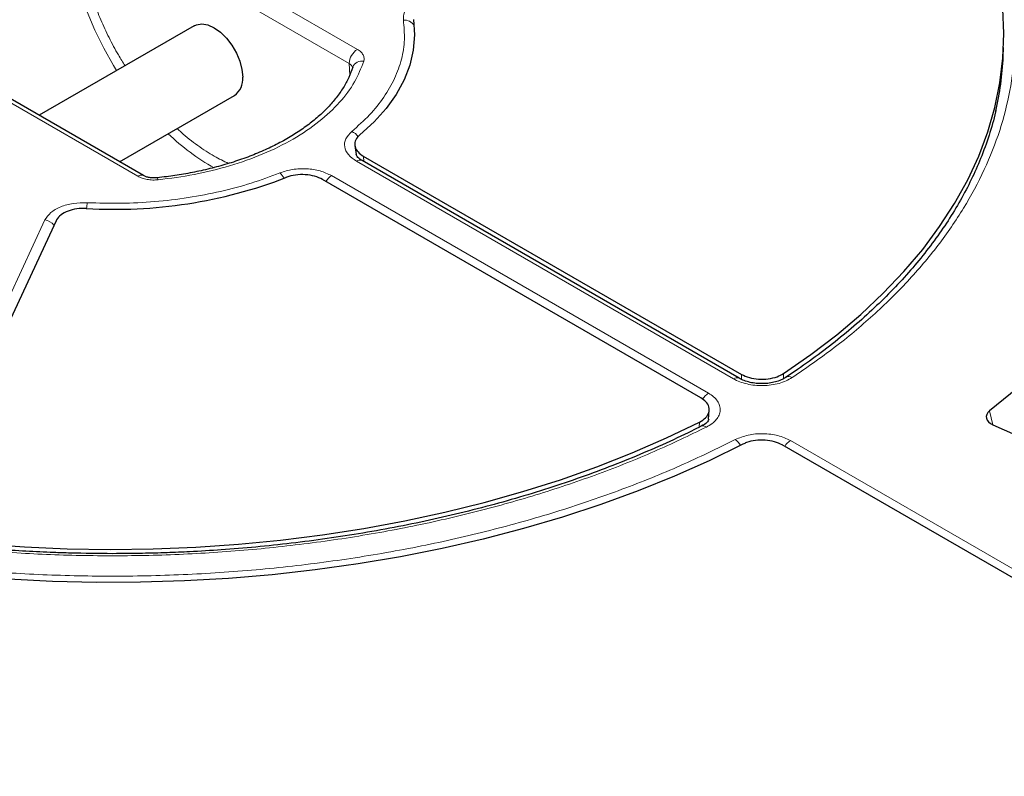
# Model space of a CAD drawing. Units: millimetres. Extents: x 0 to 420, y 0 to 297.
# Drawn here: x 311 to 346, y 175 to 201 of the extents above; entities that cross this region are included whole.
import ezdxf

# ---------------------------------------------------------------- set-up
doc = ezdxf.new("R2010")
doc.units = ezdxf.units.MM

msp = doc.modelspace()

# ---------------------------------------------------------------- linework, layer by layer
at = {"color": 8, "linetype": 'Continuous', "lineweight": 18}
for p, q in [((313.6572, 205.8108), (323.0476, 200.3899)), ((313.3743, 205.3209), (322.7647, 199.9)), ((315.4108, 195.9813), (306.0204, 201.4022)), ((322.7803, 199.4931), (322.7647, 199.9)), ((323.2531, 196.6798), (323.2809, 196.4829)), ((336.1242, 188.9333), (323.0167, 196.5002)), ((322.1487, 195.9991), (335.2563, 188.4323)), ((307.3831, 184.1207), (312.1808, 194.4572)), ((336.4078, 188.9139), (336.4082, 189.0855)), ((337.8671, 189.1136), (337.8669, 188.9372)), ((345.151, 187.3337), (345.0374, 187.8138)), ((334.9342, 187.2507), (334.9454, 187.4269)), ((338.1086, 186.7857), (357.9084, 175.3555))]:
    msp.add_line(p, q, dxfattribs=at)
at = {"color": 7, "linetype": 'Continuous', "lineweight": 25}
for p, q in [((315.6108, 196.0011), (306.2204, 201.422)), ((317.3696, 201.21), (311.9787, 198.0979)), ((345.5111, 200.1392), (345.5246, 200.4542)), ((314.7789, 196.4813), (318.7695, 198.7851)), ((322.96, 197.0442), (323.0031, 196.7387)), ((323.2531, 196.6798), (336.4082, 189.0855)), ((336.3242, 188.9531), (323.2166, 196.52)), ((334.994, 188.2691), (321.8391, 195.8633)), ((312.5675, 194.4289), (307.7525, 184.055)), ((335.2635, 187.5314), (335.2828, 187.8418)), ((345.1537, 187.3325), (348.1688, 185.9969)), ((357.6458, 175.1925), (337.8272, 186.6335))]:
    msp.add_line(p, q, dxfattribs=at)
at = {"color": 8, "linetype": 'Continuous', "lineweight": 18, "flags": 128}
for points in [[(314.675, 199.6545), (314.5706, 199.8243), (314.2259, 200.4341), (313.9186, 201.0602), (313.6517, 201.6961), (313.4278, 202.3356), (313.2493, 202.9722), (313.1178, 203.5996), (313.0348, 204.2115), (313.001, 204.8016), (313.0168, 205.3642)], [(316.1226, 195.8526), (316.1081, 195.892), (316.0941, 195.916), (316.0814, 195.9238), (316.0755, 195.9214)]]:
    msp.add_lwpolyline(points, dxfattribs=at)
at = {"color": 7, "linetype": 'Continuous', "lineweight": 25, "flags": 128}
for points in [[(337.8671, 189.1136), (338.8213, 189.7748), (339.7194, 190.4617), (340.5592, 191.1728), (341.3388, 191.9063), (342.0565, 192.6606), (342.7105, 193.434), (343.2993, 194.2246), (343.8217, 195.0306), (344.2763, 195.8502), (344.6621, 196.6815), (344.9782, 197.5225), (345.224, 198.3713), (345.3987, 199.226), (345.5021, 200.0845), (345.5339, 200.9449), (345.494, 201.8052), (345.3825, 202.6634), (345.1996, 203.5175), (344.9458, 204.3655)], [(352.2815, 203.421), (352.4383, 202.4519), (352.5205, 201.4798), (352.528, 200.5065), (352.4607, 199.534), (352.3187, 198.5642), (352.1023, 197.5989), (351.812, 196.6402), (351.4483, 195.6898), (351.012, 194.7497), (350.5038, 193.8217), (349.9248, 192.9076), (349.2762, 192.0092), (348.5592, 191.1283), (347.7752, 190.2667), (346.9257, 189.4259), (346.0125, 188.6078), (345.0374, 187.8138)], [(324.9941, 201.4241), (325.034, 200.8959), (324.994, 200.3678), (324.8745, 199.8436), (324.6763, 199.3275), (324.401, 198.8232), (324.0506, 198.3348), (323.6278, 197.8658), (323.1358, 197.4199)], [(317.3696, 201.21), (317.4523, 201.2476), (317.64, 201.2754), (317.8492, 201.2392), (318.0695, 201.1407), (318.2898, 200.9849), (318.4991, 200.7795), (318.6868, 200.535), (318.8435, 200.2635), (318.9614, 199.9786), (319.0347, 199.6947), (319.0595, 199.426)], [(345.0374, 187.8138), (344.9773, 187.7562), (344.9377, 187.693), (344.9199, 187.6266), (344.9248, 187.5594), (344.952, 187.494), (345.0005, 187.4329), (345.0687, 187.3784), (345.1537, 187.3325)], [(308.524, 183.3397), (309.9931, 183.1932), (311.4727, 183.0876), (312.9594, 183.0232), (314.4497, 183.0002), (315.9403, 183.0186), (317.4275, 183.0783), (318.9081, 183.1792), (320.3786, 183.3211), (321.8355, 183.5036), (323.2756, 183.7264), (324.6954, 183.9889), (326.0917, 184.2904), (327.4613, 184.6304), (328.801, 185.008), (330.1077, 185.4224), (331.3784, 185.8725), (332.6101, 186.3574), (333.8, 186.8759), (334.9454, 187.4269)], [(336.4566, 186.6568), (335.2869, 186.0842), (334.0724, 185.5436), (332.8158, 185.0361), (331.5196, 184.5629), (330.1868, 184.125), (328.8201, 183.7233), (327.4226, 183.3586), (325.9973, 183.0319), (324.5472, 182.7437), (323.0755, 182.4948), (321.5853, 182.2855), (320.0799, 182.1165), (318.5625, 181.988), (317.0364, 181.9004), (315.505, 181.8538), (313.9714, 181.8483), (312.439, 181.884), (310.9112, 181.9607), (309.3912, 182.0783), (307.8822, 182.2366)]]:
    msp.add_lwpolyline(points, dxfattribs=at)
at = {"color": 8, "linetype": 'Continuous', "lineweight": 18}
for centre, radius, start, end in [((324.6918, 201.032), 0.3753, 29.18197, 96.70674), ((323.3788, 199.872), 0.6147, 122.60548, 177.39452), ((323.2017, 199.6503), 0.3357, 78.17632, 158.65243), ((321.992, 203.2484), 8.0067, 226.3505, 240.65324), ((322.6338, 197.0322), 0.5494, 35.59886, 66.5516), ((323.1328, 196.3466), 0.1925, 64.19874, 127.11172), ((315.528, 195.8177), 0.2012, 65.70752, 125.6163), ((319.9512, 195.6411), 0.6061, 25.9716, 48.34554), ((322.4514, 195.5127), 0.5728, 121.88956, 150.25656), ((316.5573, 194.6571), 2.9319, 172.153, 176.15243), ((312.1075, 193.9736), 0.4891, 37.63172, 81.38103), ((336.241, 188.7737), 0.1978, 65.01967, 126.18186), ((338.051, 188.795), 0.2124, 56.87797, 119.54564), ((335.5723, 187.9326), 0.5912, 122.3105, 150.79962), ((335.0718, 187.1139), 0.181, 50.1827, 111.67926), ((335.853, 186.3386), 0.5865, 27.91117, 54.90079), ((338.4112, 186.2993), 0.5728, 121.88956, 150.25656)]:
    msp.add_arc(centre, radius, start, end, dxfattribs=at)
at = {"color": 7, "linetype": 'Continuous', "lineweight": 25}
for centre, radius, start, end in [((335.0017, 200.5944), 10.5192, 347.06804, 357.51984), ((318.3756, 199.3494), 0.6882, 304.91595, 6.39623), ((314.6087, 211.4202), 16.5922, 266.58132, 291.00754)]:
    msp.add_arc(centre, radius, start, end, dxfattribs=at)
at = {"color": 8, "linetype": 'Continuous', "lineweight": 18}
for points, knots in [([(377.9449, 215.9263), (378.4047, 215.2494), (379.3243, 213.8958), (380.4623, 211.8001), (381.4173, 209.6605), (382.1664, 207.4693), (382.7036, 205.2477), (383.0224, 202.9975), (383.119, 200.7356), (382.9903, 198.4692), (382.6377, 196.2108), (382.0623, 193.9727), (381.269, 191.7619), (380.2651, 189.595), (379.0565, 187.4733), (377.658, 185.4164), (376.074, 183.4202), (374.313, 181.4899), (372.3708, 179.6185), (370.239, 177.8002), (367.9209, 176.0417), (365.4085, 174.3434), (362.7226, 172.7224), (359.8625, 171.1826), (356.8486, 169.7361), (353.689, 168.3889), (350.4013, 167.1481), (347.003, 166.0207), (343.5068, 165.0089), (339.9395, 164.1199), (336.307, 163.351), (332.644, 162.7106), (328.9509, 162.1833), (326.4696, 161.9336), (325.2289, 161.8088)], [0, 0, 0, 0, 0.0305532, 0.061106, 0.0922491, 0.1233914, 0.1549405, 0.1864888, 0.2182448, 0.25, 0.281756, 0.3135112, 0.3450603, 0.3766086, 0.4077517, 0.438894, 0.4694474, 0.5, 0.5305534, 0.561106, 0.5922491, 0.6233914, 0.6549405, 0.6864888, 0.7182448, 0.75, 0.781756, 0.8135112, 0.8450603, 0.8766086, 0.9077517, 0.938894, 0.9694472, 1, 1, 1, 1]), ([(313.3552, 204.8421), (313.362, 204.6169), (313.3757, 204.1595), (313.4889, 203.4204), (313.6602, 202.7053), (313.8764, 202.0327), (314.1184, 201.4138), (314.4046, 200.7987), (314.688, 200.2633), (314.8883, 199.9461), (314.9663, 199.8226)], [0, 0, 0, 0, 0.14324807, 0.29093854, 0.44278859, 0.56148505, 0.68020008, 0.80142219, 0.92266325, 1, 1, 1, 1]), ([(345.3277, 204.4002), (345.4617, 203.9579), (345.7311, 203.0689), (345.9162, 201.7113), (345.9363, 200.3356), (345.7699, 198.9505), (345.4181, 197.5678), (344.881, 196.2019), (344.163, 194.8639), (343.2702, 193.565), (342.2147, 192.3174), (341.0057, 191.1317), (339.6696, 190.0095), (338.6662, 189.3173), (338.1671, 188.9729)], [0, 0, 0, 0, 0.0814192, 0.1636724, 0.2467037, 0.3308409, 0.415294, 0.5, 0.5847028, 0.6691559, 0.7532962, 0.8363245, 0.9185792, 1, 1, 1, 1]), ([(324.648, 201.4047), (324.6505, 201.4995), (324.6556, 201.689), (324.8788, 201.9474), (325.2271, 202.1541), (325.5341, 202.2211), (325.6876, 202.2545)], [0, 0, 0, 0, 0.2500545, 0.5000107, 0.7499788, 1, 1, 1, 1]), ([(322.8524, 197.5362), (323.0654, 197.7251), (323.4934, 198.1044), (323.9873, 198.7252), (324.3635, 199.3756), (324.601, 200.0474), (324.711, 200.7276), (324.6689, 201.1797), (324.648, 201.4047)], [0, 0, 0, 0, 0.1653423, 0.3321001, 0.5, 0.6678865, 0.834651, 1, 1, 1, 1]), ([(323.0476, 200.3899), (323.0902, 200.3616), (323.1753, 200.3051), (323.2532, 200.2013), (323.2919, 200.0905), (323.2776, 200.0161), (323.2705, 199.979)], [0, 0, 0, 0, 0.2502209, 0.5002609, 0.7504788, 1, 1, 1, 1]), ([(323.2705, 199.979), (323.1757, 199.7366), (322.9829, 199.2434), (322.4518, 198.5349), (321.7377, 197.8632), (320.8382, 197.2567), (319.7877, 196.7374), (318.624, 196.3252), (317.3968, 196.0186), (316.5424, 195.9073), (316.1226, 195.8526)], [0, 0, 0, 0, 0.1199686, 0.2441485, 0.3713035, 0.5, 0.6286965, 0.7558515, 0.8800314, 1, 1, 1, 1]), ([(322.7647, 199.9), (322.7874, 199.8823), (322.8297, 199.8493), (322.8704, 199.7906), (322.8789, 199.751), (322.8833, 199.7303)], [0, 0, 0, 0, 0.3530831, 0.6621128, 1, 1, 1, 1]), ([(316.7803, 197.6367), (316.8246, 197.594), (317.0563, 197.3706), (317.4897, 197.0444), (318.0444, 196.6739), (318.4015, 196.5034), (318.5674, 196.4242)], [0, 0, 0, 0, 0.0776404, 0.4056451, 0.7238029, 1, 1, 1, 1]), ([(323.0167, 196.5002), (322.9127, 196.5735), (322.7048, 196.7201), (322.5822, 196.9997), (322.6128, 197.2879), (322.7725, 197.4534), (322.8524, 197.5362)], [0, 0, 0, 0, 0.25009931, 0.50006854, 0.75003443, 1, 1, 1, 1]), ([(320.3541, 196.094), (320.4975, 196.1401), (320.7844, 196.2323), (321.2836, 196.2499), (321.7678, 196.1791), (322.0218, 196.0591), (322.1487, 195.9991)], [0, 0, 0, 0, 0.2500545, 0.5000107, 0.7499788, 1, 1, 1, 1]), ([(313.6528, 195.0574), (314.0427, 195.0453), (314.8258, 195.021), (316.004, 195.0845), (317.1678, 195.2216), (318.2943, 195.4388), (319.3697, 195.7239), (320.0269, 195.971), (320.3541, 196.094)], [0, 0, 0, 0, 0.1653423, 0.3321001, 0.5, 0.6678865, 0.834651, 1, 1, 1, 1]), ([(316.1226, 195.8526), (316.0581, 195.8485), (315.9292, 195.8402), (315.737, 195.8626), (315.5574, 195.9076), (315.4596, 195.9567), (315.4108, 195.9813)], [0, 0, 0, 0, 0.25024981, 0.50025337, 0.75047133, 1, 1, 1, 1]), ([(312.1808, 194.4572), (312.2388, 194.5459), (312.3548, 194.7231), (312.713, 194.9242), (313.1605, 195.053), (313.4887, 195.0559), (313.6528, 195.0574)], [0, 0, 0, 0, 0.2500993, 0.5000685, 0.7500344, 1, 1, 1, 1]), ([(338.1671, 188.9729), (338.0999, 188.9335), (337.9655, 188.8547), (337.7165, 188.7697), (337.4457, 188.7138), (337.1603, 188.6915), (336.8731, 188.7028), (336.5965, 188.7482), (336.3388, 188.8233), (336.1957, 188.8967), (336.1242, 188.9333)], [0, 0, 0, 0, 0.1251598, 0.2504656, 0.3752274, 0.500158, 0.6253565, 0.749925, 0.875155, 1, 1, 1, 1]), ([(335.2563, 188.4323), (335.3199, 188.3909), (335.4472, 188.3082), (335.5774, 188.1591), (335.6557, 187.9994), (335.6752, 187.8335), (335.6363, 187.6688), (335.5393, 187.5125), (335.3922, 187.3691), (335.2558, 187.2916), (335.1877, 187.2529)], [0, 0, 0, 0, 0.1251598, 0.2504656, 0.3752274, 0.500158, 0.6253565, 0.749925, 0.875155, 1, 1, 1, 1]), ([(335.1877, 187.2529), (334.5912, 186.9648), (333.3921, 186.3856), (331.4482, 185.6143), (329.3943, 184.9164), (327.2333, 184.307), (324.9831, 183.7916), (322.6655, 183.3771), (320.2994, 183.0671), (317.9043, 182.864), (315.505, 182.7679), (313.1218, 182.7795), (310.7702, 182.8864), (309.2301, 183.0419), (308.464, 183.1192)], [0, 0, 0, 0, 0.0814192, 0.1636724, 0.2467037, 0.3308409, 0.415294, 0.5, 0.5847028, 0.6691559, 0.7532962, 0.8363245, 0.9185792, 1, 1, 1, 1]), ([(336.1902, 186.8185), (336.3353, 186.8778), (336.6251, 186.9963), (337.1621, 187.0394), (337.6933, 186.9779), (337.9701, 186.8498), (338.1086, 186.7857)], [0, 0, 0, 0, 0.2504485, 0.5001912, 0.7500249, 1, 1, 1, 1]), ([(307.972, 182.4536), (308.7802, 182.3683), (310.4052, 182.1969), (312.8891, 182.0753), (315.4083, 182.0561), (317.9462, 182.1526), (320.4804, 182.3644), (322.9837, 182.6913), (325.4349, 183.1307), (327.813, 183.6788), (330.0944, 184.3277), (332.2595, 185.0716), (334.3053, 185.8938), (335.5641, 186.5113), (336.1902, 186.8185)], [0, 0, 0, 0, 0.0813518, 0.1635665, 0.2465862, 0.3307519, 0.4152449, 0.5, 0.5847521, 0.6692451, 0.7534138, 0.8364305, 0.9186467, 1, 1, 1, 1])]:
    msp.add_open_spline(points, degree=3, knots=knots, dxfattribs=at)
at = {"color": 7, "linetype": 'Continuous', "lineweight": 25}
for points, knots in [([(322.8886, 199.7727), (322.8459, 199.6526), (322.7604, 199.4121), (322.5654, 199.0566), (322.3235, 198.7088), (322.0322, 198.3723), (321.6943, 198.0487), (321.3111, 197.74), (320.885, 197.4482), (320.4187, 197.1756), (319.9153, 196.9242), (319.3786, 196.6958), (318.8131, 196.4924), (318.2242, 196.3157), (317.6197, 196.1668), (317.0123, 196.0488), (316.4989, 195.9692), (316.1883, 195.9373), (316.0801, 195.9261)], [0, 0, 0, 0, 0.0667052, 0.1335318, 0.1995799, 0.2651053, 0.3303093, 0.3953303, 0.4602499, 0.5250904, 0.5898614, 0.6545307, 0.7190193, 0.7831754, 0.8467053, 0.9089718, 0.9682725, 1, 1, 1, 1]), ([(345.2578, 198.2879), (345.2531, 198.2636), (345.1962, 197.9671), (345.024, 197.3998), (344.745, 196.6145), (344.4083, 195.8606), (344.0309, 195.1409), (343.6002, 194.4313), (343.1176, 193.733), (342.5838, 193.0471), (341.9998, 192.3746), (341.3667, 191.7168), (340.6852, 191.0747), (339.9574, 190.4492), (339.1816, 189.8428), (338.5098, 189.3531), (338.081, 189.0737), (337.9414, 188.9827)], [0, 0, 0, 0, 0.0071661, 0.0872429, 0.1679834, 0.2409702, 0.3138075, 0.3865049, 0.4590799, 0.5315517, 0.6039389, 0.6762587, 0.7485261, 0.8207535, 0.8929512, 0.9651269, 1, 1, 1, 1]), ([(323.1358, 197.4199), (323.0809, 197.3635), (322.971, 197.2508), (322.9409, 197.0535), (323.0177, 196.8628), (323.1496, 196.7416), (323.2404, 196.6874), (323.2531, 196.6798)], [0, 0, 0, 0, 0.239232, 0.4784368, 0.7184833, 0.960653, 1, 1, 1, 1]), ([(323.2167, 196.5199), (323.1575, 196.5573), (323.0428, 196.6298), (323.0155, 196.7041), (323.0024, 196.7401)], [0, 0, 0, 0, 0.5158285, 1, 1, 1, 1]), ([(316.081, 195.9238), (316.0353, 195.9208), (315.945, 195.9148), (315.8161, 195.9287), (315.7005, 195.9564), (315.6405, 195.9863), (315.6108, 196.0011)], [0, 0, 0, 0, 0.258937, 0.511493, 0.7586499, 1, 1, 1, 1]), ([(321.8391, 195.8633), (321.7507, 195.9052), (321.574, 195.9891), (321.2368, 196.0416), (320.8951, 196.0302), (320.6709, 195.9757), (320.5678, 195.9352), (320.5569, 195.9309)], [0, 0, 0, 0, 0.2442072, 0.4884763, 0.7311323, 0.9715307, 1, 1, 1, 1]), ([(313.6193, 194.8576), (313.5073, 194.8569), (313.2832, 194.8554), (312.9721, 194.7719), (312.7244, 194.6381), (312.6085, 194.5116), (312.5726, 194.4391), (312.5675, 194.4289)], [0, 0, 0, 0, 0.2392181, 0.478409, 0.7184413, 0.9605967, 1, 1, 1, 1]), ([(382.5632, 193.674), (382.4705, 193.3739), (382.2563, 192.6811), (381.8476, 191.6033), (381.3501, 190.441), (380.7898, 189.2881), (380.1697, 188.1455), (379.4896, 187.0142), (378.7505, 185.8952), (377.953, 184.7895), (377.0977, 183.698), (376.1855, 182.6218), (375.2171, 181.5617), (374.1934, 180.5187), (373.1154, 179.4937), (371.9839, 178.4877), (370.8, 177.5016), (369.5647, 176.5362), (368.2791, 175.5925), (366.9444, 174.6714), (365.5617, 173.7736), (364.1323, 172.9), (362.6576, 172.0515), (361.1387, 171.2288), (359.5772, 170.4327), (357.9744, 169.6639), (356.3318, 168.9232), (354.6508, 168.2113), (352.9331, 167.5288), (351.1802, 166.8763), (349.3936, 166.2546), (347.575, 165.6641), (345.7261, 165.1054), (343.8486, 164.5791), (341.9442, 164.0856), (340.0146, 163.6255), (338.0616, 163.199), (336.087, 162.8068), (334.0926, 162.449), (332.0803, 162.1261), (330.0518, 161.8383), (328.0091, 161.586), (325.9541, 161.3689), (323.8883, 161.1896), (322.162, 161.0644), (321.1228, 161.0127), (320.7774, 160.9956)], [0, 0, 0, 0, 0.0177546, 0.0409786, 0.0641879, 0.0873822, 0.1105619, 0.1337275, 0.1568802, 0.180021, 0.2031512, 0.2262723, 0.2493855, 0.272492, 0.2955932, 0.31869, 0.3417834, 0.3648744, 0.3879636, 0.4110517, 0.4341392, 0.4572266, 0.4803141, 0.503402, 0.5264907, 0.5495802, 0.5726708, 0.5957626, 0.6188556, 0.6419499, 0.6650454, 0.6881423, 0.7112404, 0.7343397, 0.7574403, 0.7805419, 0.8036447, 0.8267484, 0.8498531, 0.8729586, 0.8960648, 0.9191718, 0.9422794, 0.9653875, 0.988496, 1, 1, 1, 1]), ([(336.4082, 189.0855), (336.4955, 189.0441), (336.67, 188.9614), (337.0038, 188.9094), (337.3427, 188.9208), (337.6476, 188.9913), (337.7978, 189.075), (337.8671, 189.1136)], [0, 0, 0, 0, 0.2060545, 0.4121159, 0.6180216, 0.8238477, 1, 1, 1, 1]), ([(337.9464, 188.9799), (337.8938, 188.9491), (337.7884, 188.8874), (337.592, 188.8207), (337.3775, 188.7769), (337.1508, 188.7594), (336.922, 188.7688), (336.7014, 188.8051), (336.4956, 188.8652), (336.3814, 188.9238), (336.3243, 188.9531)], [0, 0, 0, 0, 0.1245844, 0.2495266, 0.3741138, 0.4990335, 0.6243617, 0.7491757, 0.874746, 1, 1, 1, 1]), ([(334.9454, 187.4269), (335.0227, 187.4744), (335.1774, 187.5694), (335.2894, 187.7582), (335.2924, 187.9542), (335.1908, 188.1345), (335.0562, 188.2266), (334.994, 188.2691)], [0, 0, 0, 0, 0.2060621, 0.4121311, 0.6180443, 0.8238781, 1, 1, 1, 1]), ([(335.2662, 187.5303), (335.2537, 187.4908), (335.2281, 187.4091), (335.0826, 187.3262), (335.0075, 187.2835)], [0, 0, 0, 0, 0.4845043, 1, 1, 1, 1]), ([(335.0034, 187.2861), (334.8935, 187.2294), (334.4584, 187.0047), (333.6605, 186.6366), (332.612, 186.1832), (331.5287, 185.7573), (330.416, 185.3578), (329.2754, 184.986), (328.1093, 184.6423), (326.9205, 184.3277), (325.7116, 184.0425), (324.486, 183.7874), (323.2475, 183.5629), (322.0014, 183.3696), (320.7561, 183.2078), (319.5279, 183.0783), (318.3487, 182.9817), (317.3207, 182.9198), (316.4071, 182.8811), (315.5139, 182.8559), (314.8813, 182.8524), (314.534, 182.8505)], [0, 0, 0, 0, 0.0198485, 0.078594, 0.137325, 0.1960366, 0.2547219, 0.3133713, 0.3719714, 0.4305029, 0.4889382, 0.5472349, 0.6053255, 0.663094, 0.7203223, 0.7765436, 0.8305443, 0.8800646, 0.9151537, 0.9534171, 1, 1, 1, 1]), ([(337.8272, 186.6335), (337.7399, 186.6749), (337.5653, 186.7576), (337.2317, 186.8096), (336.8925, 186.7984), (336.6283, 186.7366), (336.4988, 186.6764), (336.4566, 186.6568)], [0, 0, 0, 0, 0.22309551, 0.44619714, 0.66916451, 0.89208655, 1, 1, 1, 1]), ([(232.6497, 183.2037), (232.6779, 182.8162), (232.7381, 181.9885), (232.9075, 180.7233), (233.1409, 179.4089), (233.4386, 178.0987), (233.7985, 176.7938), (234.2208, 175.4951), (234.7051, 174.2037), (235.251, 172.9205), (235.8583, 171.6465), (236.5265, 170.3827), (237.255, 169.1302), (238.0433, 167.8898), (238.8908, 166.6626), (239.7969, 165.4496), (240.7608, 164.2518), (241.7819, 163.07), (242.8592, 161.9052), (243.992, 160.7584), (245.1793, 159.6304), (246.4203, 158.5221), (247.7138, 157.4345), (249.059, 156.3682), (250.4547, 155.3242), (251.8998, 154.3033), (253.3932, 153.3062), (254.9338, 152.3337), (256.5203, 151.3866), (258.1515, 150.4655), (259.8261, 149.5711), (261.5429, 148.7042), (263.3004, 147.8654), (265.0973, 147.0553), (266.9323, 146.2745), (268.8039, 145.5237), (270.7106, 144.8033), (272.6511, 144.114), (274.6238, 143.4562), (276.6271, 142.8304), (278.6596, 142.2372), (280.7196, 141.6769), (282.8057, 141.1499), (284.9161, 140.6568), (287.0493, 140.1978), (289.2036, 139.7733), (291.3774, 139.3836), (293.569, 139.029), (295.7766, 138.7097), (297.9987, 138.4261), (300.2335, 138.1783), (302.4793, 137.9665), (304.7344, 137.7909), (306.997, 137.6516), (309.2653, 137.5487), (311.5377, 137.4823), (313.8125, 137.4524), (316.0877, 137.4591), (318.3618, 137.5024), (320.6329, 137.5821), (322.8994, 137.6984), (325.1594, 137.8509), (327.4112, 138.0398), (329.6532, 138.2648), (331.8835, 138.5257), (334.1005, 138.8224), (336.3025, 139.1546), (338.4877, 139.522), (340.6545, 139.9245), (342.8013, 140.3616), (344.9263, 140.8332), (347.0279, 141.3387), (349.1046, 141.8779), (351.1548, 142.4502), (353.1767, 143.0554), (355.169, 143.6929), (357.13, 144.3623), (359.0583, 145.0631), (360.9524, 145.7946), (362.8108, 146.5565), (364.632, 147.3481), (366.4147, 148.1687), (368.1575, 149.0179), (369.8591, 149.895), (371.5181, 150.7992), (373.1332, 151.73), (374.7032, 152.6866), (376.2269, 153.6683), (377.703, 154.6744), (379.1305, 155.7041), (380.5081, 156.7566), (381.8348, 157.8311), (383.1096, 158.9268), (384.3315, 160.0428), (385.4994, 161.1784), (386.6124, 162.3326), (387.6698, 163.5044), (388.6705, 164.6931), (389.6138, 165.8976), (390.499, 167.117), (391.3253, 168.3503), (392.0922, 169.5966), (392.7989, 170.8547), (393.4449, 172.1238), (394.0299, 173.4028), (394.5532, 174.6906), (395.0145, 175.9863), (395.4136, 177.2887), (395.75, 178.5969), (396.0241, 179.9098), (396.2332, 181.2264), (396.3745, 182.4377), (396.4171, 183.2104), (396.4354, 183.5426)], [0, 0, 0, 0, 0.0079166, 0.016908, 0.025901, 0.0348964, 0.0438947, 0.0528965, 0.0619023, 0.0709121, 0.0799263, 0.0889448, 0.0979674, 0.106994, 0.1160244, 0.1250583, 0.1340953, 0.143135, 0.1521771, 0.1612214, 0.1702673, 0.1793147, 0.1883633, 0.1974127, 0.2064628, 0.2155134, 0.2245643, 0.2336154, 0.2426665, 0.2517175, 0.2607683, 0.2698189, 0.2788692, 0.2879191, 0.2969687, 0.3060179, 0.3150668, 0.3241152, 0.3331633, 0.3422109, 0.3512582, 0.3603052, 0.3693517, 0.378398, 0.3874439, 0.3964896, 0.4055349, 0.41458, 0.4236249, 0.4326696, 0.4417141, 0.4507584, 0.4598027, 0.4688467, 0.4778908, 0.4869347, 0.4959786, 0.5050225, 0.5140664, 0.5231104, 0.5321544, 0.5411984, 0.5502426, 0.5592869, 0.5683314, 0.577376, 0.5864208, 0.5954659, 0.6045112, 0.6135568, 0.6226027, 0.6316489, 0.6406954, 0.6497423, 0.6587896, 0.6678373, 0.6768854, 0.6859339, 0.6949828, 0.7040322, 0.713082, 0.7221322, 0.7311828, 0.7402339, 0.7492853, 0.758337, 0.767389, 0.7764411, 0.7854934, 0.7945457, 0.8035978, 0.8126496, 0.8217008, 0.8307514, 0.839801, 0.8488493, 0.8578962, 0.8669411, 0.8759839, 0.8850242, 0.8940615, 0.9030956, 0.9121261, 0.9211527, 0.9301751, 0.9391933, 0.948207, 0.9572164, 0.9662216, 0.9752229, 0.9842207, 0.9932157, 1, 1, 1, 1]), ([(314.534, 182.8505), (314.0451, 182.8541), (313.3618, 182.8592), (312.3571, 182.8928), (311.5076, 182.9324), (310.4978, 182.9991), (309.4933, 183.0829), (308.8254, 183.1566), (308.5096, 183.1914)], [0, 0, 0, 0, 0.241887, 0.3380614, 0.4978994, 0.6635179, 0.8409205, 1, 1, 1, 1])]:
    msp.add_open_spline(points, degree=3, knots=knots, dxfattribs=at)

doc.saveas('drawing.dxf')
